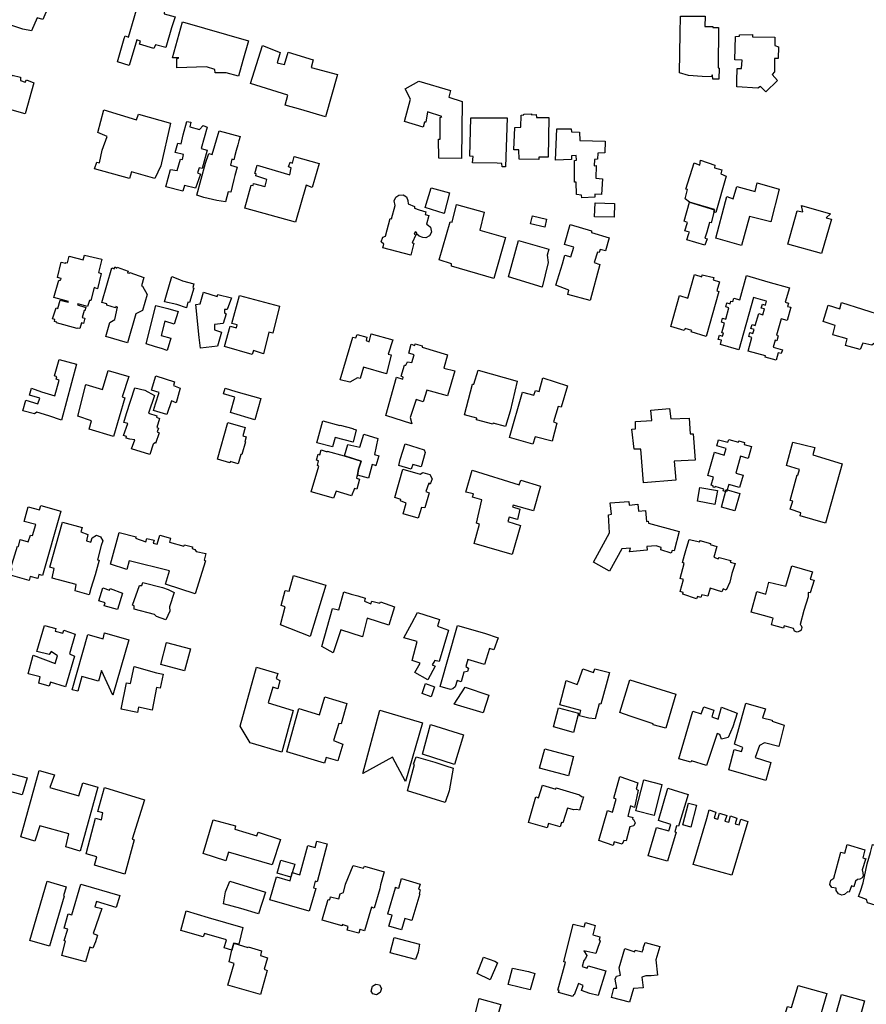
# Model space of a CAD drawing. Units: inches. Extents: x 2459043 to 2717305, y 1429193 to 1565170.
# Drawn here: x 2623730 to 2624707, y 1498026 to 1499163 of the extents above; entities that cross this region are included whole.
import ezdxf

# ---------------------------------------------------------------- set-up
doc = ezdxf.new("R2010")
doc.units = ezdxf.units.IN
doc.header["$MEASUREMENT"] = 0
doc.layers.add('Structures', color=8, linetype='Continuous')

msp = doc.modelspace()

# ---------------------------------------------------------------- linework, layer by layer
at = {"layer": 'Structures'}
for points in [[(2623706.7, 1499160.4), (2623707, 1499163), (2623695.3, 1499166.3), (2623694, 1499170), (2623695.4, 1499175.7), (2623696.5, 1499179.9), (2623688.5, 1499183), (2623693.7, 1499197.4), (2623694.8, 1499196.8), (2623697.5, 1499204.4), (2623693.6, 1499205.5), (2623697.1, 1499215), (2623699.5, 1499229), (2623772.5, 1499208.2), (2623769.3, 1499195.7), (2623766.1, 1499184.5), (2623762.4, 1499186.1), (2623759.5, 1499178.9), (2623762.8, 1499177), (2623756.8, 1499163), (2623750.2, 1499164.9), (2623743.7, 1499149.8), (2623733.8, 1499151.6)], [(2623865.4, 1499139.4), (2623856.5, 1499109.7), (2623843, 1499114), (2623850.8, 1499140.7), (2623851.8, 1499143.9), (2623855.8, 1499142.4), (2623862.2, 1499164.6), (2623866.2, 1499178.3), (2623878.8, 1499174.2), (2623880, 1499178.2), (2623897.1, 1499173.3), (2623896.9, 1499169.4), (2623909.3, 1499165.9), (2623905.2, 1499153), (2623898.6, 1499130.3), (2623886.7, 1499133.7), (2623885, 1499129.2), (2623868.2, 1499134.3), (2623869.3, 1499137.7)], [(2624491.4, 1499101.3), (2624491.4, 1499101.3), (2624492.3, 1499146.8), (2624492.5, 1499166.8), (2624492.5, 1499166.8), (2624520.9, 1499166.5), (2624520.9, 1499166.5), (2624520.7, 1499154.9), (2624528.8, 1499154.8), (2624529.9, 1499154.7), (2624529.9, 1499153.7), (2624536.4, 1499153.6), (2624535.9, 1499107), (2624537, 1499106.8), (2624536.9, 1499094.1), (2624529.8, 1499094.1), (2624529.6, 1499098.5), (2624528.8, 1499098.4), (2624528.9, 1499096.8), (2624517.4, 1499097), (2624501.8, 1499098.1)], [(2623906.5, 1499118.7), (2623917.9, 1499160.2), (2623994.2, 1499138.2), (2623987.6, 1499115.3), (2623982.7, 1499097.4), (2623968.5, 1499101.4), (2623955.5, 1499101.4), (2623955.1, 1499105.1), (2623945.7, 1499108.3), (2623911.6, 1499107.2), (2623911.4, 1499117.3), (2623913.8, 1499118.5)], [(2624557.6, 1499092.1), (2624557.8, 1499106.2), (2624563.1, 1499106.2), (2624563.8, 1499115.9), (2624555.4, 1499116.1), (2624556.1, 1499143.2), (2624560.5, 1499143.4), (2624560.6, 1499145.3), (2624575.7, 1499145.5), (2624575.7, 1499142.9), (2624601.5, 1499142.5), (2624601.4, 1499132.7), (2624605.6, 1499131.3), (2624605.1, 1499117.9), (2624601.1, 1499117.6), (2624601.2, 1499102.2), (2624598.5, 1499099.3), (2624604.6, 1499092.2), (2624591, 1499079.3), (2624584.7, 1499085.4), (2624581.9, 1499083.7), (2624557.5, 1499085.1)], [(2624082.9, 1499050.3), (2624054.6, 1499059), (2624036.3, 1499063.9), (2624039.3, 1499075.5), (2623996.6, 1499088.9), (2624010.2, 1499132.7), (2624030.6, 1499124.9), (2624027.1, 1499112.7), (2624035.8, 1499110.8), (2624039.8, 1499125.2), (2624068.6, 1499116.4), (2624066.5, 1499107.4), (2624096.8, 1499099.5)], [(2623736.5, 1499053.9), (2623687, 1499067.7), (2623695.4, 1499101.7), (2623720.4, 1499095.5), (2623721.5, 1499098.6), (2623731, 1499096.2), (2623730.9, 1499092.2), (2623736.6, 1499090.3), (2623737.9, 1499093.1), (2623746.6, 1499089.8)], [(2624239.9, 1499002.5), (2624213.6, 1499002.8), (2624213.4, 1499024.6), (2624215.2, 1499024.6), (2624215.4, 1499049.8), (2624217, 1499051), (2624200.7, 1499056.3), (2624198.6, 1499044.3), (2624197.1, 1499044.4), (2624195.7, 1499038.6), (2624174.1, 1499045), (2624181, 1499070.7), (2624174.7, 1499082.6), (2624190.5, 1499091.6), (2624227, 1499080.9), (2624225.4, 1499073.2), (2624240.8, 1499068)], [(2623886.1, 1498979.2), (2623859.1, 1498986.8), (2623856.9, 1498979.4), (2623816.6, 1498990.4), (2623819.2, 1498998.2), (2623822.1, 1498997.5), (2623825.2, 1499012.1), (2623831, 1499027.8), (2623820.3, 1499032.3), (2623827.2, 1499058.5), (2623865, 1499046.9), (2623867, 1499053.7), (2623904.2, 1499043.1), (2623892.8, 1498993.8)], [(2624281, 1498996.8), (2624252.7, 1498997.2), (2624253.5, 1499004.8), (2624249.3, 1499004.9), (2624250.5, 1499049.4), (2624292.4, 1499049.2), (2624290.6, 1498992.6), (2624286.7, 1498992.9), (2624286.6, 1498996.7)], [(2624340, 1499003.8), (2624329.1, 1499003.7), (2624329.1, 1499001.2), (2624306.4, 1499001.7), (2624306, 1499012.3), (2624300.1, 1499012.5), (2624301.4, 1499038.3), (2624308.4, 1499038.4), (2624308.7, 1499052.4), (2624311.8, 1499052.6), (2624311.8, 1499053.6), (2624320.8, 1499053.9), (2624320.5, 1499052.9), (2624326.2, 1499053.1), (2624326.6, 1499049.7), (2624340.7, 1499049.6)], [(2623941.8, 1499040.3), (2623946.5, 1499038.5), (2623939.6, 1499013.7), (2623946.4, 1499011.8), (2623940.8, 1498990.8), (2623937.3, 1498991.7), (2623935.2, 1498985.6), (2623938.6, 1498984.4), (2623932.9, 1498968), (2623920.3, 1498971), (2623918.4, 1498964.5), (2623898.7, 1498969.8), (2623904.1, 1498989.8), (2623911.7, 1498988.4), (2623915.8, 1499001.5), (2623917.8, 1499001.1), (2623919, 1499007.1), (2623909.3, 1499009.4), (2623912.5, 1499020.1), (2623916.3, 1499019.4), (2623918.9, 1499029.7), (2623923, 1499045.1), (2623927.5, 1499044.2), (2623926.6, 1499038.8), (2623937.6, 1499035.7)], [(2623960.4, 1499034.3), (2623984.4, 1499027.8), (2623982.9, 1499022.6), (2623981.7, 1499018), (2623979.9, 1499011.4), (2623978.4, 1499005.9), (2623977, 1499000.9), (2623974.8, 1499001.4), (2623973.3, 1498994.7), (2623981.1, 1498992.4), (2623978.5, 1498982.7), (2623977.1, 1498977.9), (2623975.2, 1498970), (2623973.6, 1498963.4), (2623970.8, 1498964), (2623967.7, 1498952.2), (2623957.7, 1498953.9), (2623942.5, 1498957.2), (2623934.3, 1498960.1), (2623944.6, 1498997), (2623948.4, 1499008), (2623952, 1499007)], [(2624378.6, 1498957.1), (2624378.5, 1498960.1), (2624372.7, 1498960.6), (2624372.3, 1498974.9), (2624370.1, 1498974.9), (2624370.3, 1498999.9), (2624372.7, 1499000.3), (2624372.2, 1499005.7), (2624366.7, 1499005.6), (2624366.7, 1499001.1), (2624348.3, 1499000.3), (2624349.7, 1499036.4), (2624366.6, 1499036.7), (2624366.9, 1499033), (2624375.9, 1499032.8), (2624376.6, 1499023.3), (2624405.6, 1499022.2), (2624405.4, 1499009), (2624397.2, 1499008.4), (2624396.9, 1499001.6), (2624393.2, 1499001.3), (2624393.1, 1498994), (2624395.2, 1498994.1), (2624394.9, 1498979.5), (2624402.4, 1498978.8), (2624401.5, 1498960.8), (2624393.8, 1498961.2), (2624393.9, 1498957.6)], [(2624048.4, 1498928.8), (2623989.8, 1498945), (2623997.2, 1498971.6), (2623999.3, 1498971.2), (2623999.9, 1498973.5), (2624013, 1498970.1), (2624013.3, 1498970.3), (2624015.4, 1498978.2), (2624002.4, 1498982.2), (2624003, 1498984.6), (2624001.4, 1498985.2), (2624004.1, 1498994.6), (2624041.9, 1498983.5), (2624043.5, 1498991.6), (2624040.4, 1498992.9), (2624042.3, 1498998.1), (2624045, 1498997.1), (2624046.7, 1499004.6), (2624075.6, 1498996.4), (2624067.7, 1498968.9), (2624060.6, 1498971.5)], [(2624533.5, 1498940.1), (2624531, 1498940.4), (2624531.7, 1498943.4), (2624502.9, 1498952), (2624497.9, 1498955.7), (2624500.7, 1498966.4), (2624498.6, 1498966.8), (2624508.5, 1498997.2), (2624514.7, 1498994.7), (2624515.8, 1499000.4), (2624532, 1498994.6), (2624531.7, 1498991.7), (2624540.4, 1498989.2), (2624539.1, 1498984.7), (2624545.1, 1498982.1)], [(2624596.7, 1498929.3), (2624572.1, 1498935.5), (2624563.1, 1498901.9), (2624533.3, 1498910.5), (2624544.5, 1498952.7), (2624546, 1498958.6), (2624553.5, 1498955.9), (2624557.5, 1498969.9), (2624578.6, 1498964.1), (2624581.2, 1498974.1), (2624606.4, 1498966.9)], [(2624181.5, 1498890.9), (2624149, 1498899.1), (2624150.1, 1498903.6), (2624147.3, 1498906.3), (2624149.2, 1498911.5), (2624152.3, 1498912.7), (2624157.5, 1498932.9), (2624159.1, 1498932.6), (2624163.3, 1498948), (2624162.2, 1498953.4), (2624164.1, 1498957.5), (2624167.6, 1498960.1), (2624172.5, 1498960.5), (2624176.3, 1498957.9), (2624178.1, 1498953.7), (2624178.5, 1498950), (2624185.7, 1498947), (2624185.5, 1498944.8), (2624191.1, 1498943), (2624198.7, 1498940.8), (2624198.1, 1498937.8), (2624202.2, 1498936.6), (2624199.3, 1498926.5), (2624201.5, 1498925.4), (2624204, 1498923), (2624205.4, 1498917.2), (2624203.1, 1498913.2), (2624198.9, 1498910.7), (2624195.3, 1498911.2), (2624191, 1498912.8), (2624188, 1498915.3), (2624188.5, 1498916.7), (2624186.6, 1498917.7), (2624185.3, 1498914.9), (2624187.1, 1498914.2), (2624183, 1498905), (2624184.8, 1498904.5)], [(2624219.7, 1498939), (2624198.1, 1498945.8), (2624204.7, 1498968.3), (2624226, 1498962.5)], [(2624277.1, 1498863.7), (2624228.2, 1498877.9), (2624228.3, 1498880.6), (2624214.2, 1498885.5), (2624226.9, 1498929.4), (2624229, 1498928.7), (2624234.1, 1498949.2), (2624266.2, 1498940.3), (2624260.9, 1498919.6), (2624290.5, 1498911.1)], [(2624416, 1498934.6), (2624393.5, 1498935.1), (2624394, 1498951), (2624416.3, 1498950.4)], [(2624520.6, 1498902.2), (2624499.7, 1498908.3), (2624502.1, 1498915.8), (2624503.1, 1498917.4), (2624497.7, 1498919), (2624500.6, 1498928.6), (2624496.9, 1498930), (2624503, 1498951.9), (2624531.9, 1498943.1), (2624527.8, 1498928), (2624526.1, 1498928.5), (2624523, 1498917.1), (2624520.8, 1498910.4), (2624523.2, 1498909.7)], [(2624655.4, 1498892.6), (2624616.3, 1498903.6), (2624627.2, 1498942), (2624633.6, 1498940.8), (2624632.1, 1498948), (2624665.7, 1498938.6), (2624660.6, 1498933.8), (2624666.7, 1498932.1)], [(2624321.7, 1498936), (2624338.1, 1498932.2), (2624336, 1498923.1), (2624319.6, 1498926.8)], [(2624388.3, 1498838.2), (2624362.5, 1498845.4), (2624363.7, 1498850.4), (2624348.6, 1498856), (2624356.5, 1498880.9), (2624359, 1498890.6), (2624366, 1498888.9), (2624369.4, 1498899.8), (2624358.7, 1498903), (2624365.1, 1498926.2), (2624389.8, 1498918.7), (2624389.8, 1498917), (2624410.4, 1498910.7), (2624406.2, 1498895.8), (2624399.7, 1498897.4), (2624398.9, 1498893.7), (2624396.7, 1498894), (2624393.1, 1498882.1), (2624399.3, 1498879.8)], [(2624332.9, 1498853.9), (2624294, 1498865.6), (2624305.6, 1498907.7), (2624340.8, 1498897.6), (2624338.9, 1498890.7), (2624339.7, 1498882.4)], [(2623804.9, 1498890.8), (2623824.9, 1498886), (2623821, 1498870.6), (2623824.2, 1498869.7), (2623819.9, 1498851.9), (2623816, 1498853.3), (2623812.1, 1498838.4), (2623810.8, 1498838.2), (2623808.5, 1498831.3), (2623797.2, 1498834.4), (2623796.9, 1498833.2), (2623806.4, 1498830.4), (2623805.4, 1498826.5), (2623804.3, 1498826.9), (2623802, 1498818.8), (2623805.4, 1498817.9), (2623803.6, 1498812), (2623801.4, 1498812.5), (2623799.5, 1498806), (2623796.7, 1498806.6), (2623796.4, 1498805.9), (2623772.6, 1498812.7), (2623772.8, 1498813.4), (2623770.3, 1498814.1), (2623770.5, 1498816.4), (2623768, 1498817.1), (2623772, 1498829.8), (2623774, 1498829.3), (2623776.7, 1498838.7), (2623786.2, 1498836.3), (2623786.5, 1498837.3), (2623769.6, 1498842), (2623775.3, 1498861.7), (2623776.6, 1498861.4), (2623776.9, 1498862.3), (2623777.6, 1498862.4), (2623778, 1498863.7), (2623773.6, 1498864.8), (2623777.9, 1498882.8), (2623783.2, 1498881.3), (2623783.5, 1498882.3), (2623785.2, 1498882), (2623787.2, 1498889.4), (2623803.4, 1498885.4)], [(2623842.1, 1498875.9), (2623842.5, 1498876.9), (2623855.1, 1498872.2), (2623854.5, 1498870.3), (2623857.3, 1498869.9), (2623857.1, 1498870.8), (2623873.2, 1498864.8), (2623870.7, 1498855.3), (2623871.7, 1498855.1), (2623877.2, 1498845.4), (2623871.8, 1498826.7), (2623864.1, 1498823.1), (2623854.6, 1498789.7), (2623829.5, 1498796.7), (2623834.1, 1498812.9), (2623839.8, 1498816.5), (2623843, 1498830.7), (2623841, 1498831.5), (2623840.7, 1498829.9), (2623830.7, 1498833.1), (2623830.5, 1498834.6), (2623824.8, 1498836), (2623836.4, 1498876.1), (2623839.1, 1498874.9), (2623839.7, 1498877.3)], [(2624522, 1498796.7), (2624504.7, 1498802.2), (2624505.5, 1498803.8), (2624498.1, 1498806), (2624496.8, 1498803.9), (2624481.3, 1498808.2), (2624491.3, 1498844.1), (2624501, 1498841.1), (2624508.6, 1498868.4), (2624517, 1498865.9), (2624517.4, 1498868), (2624530.9, 1498865.1), (2624530.1, 1498862.2), (2624537.4, 1498860.1), (2624534.6, 1498849.5), (2624536.8, 1498848.9)], [(2623922.6, 1498829.9), (2623911.3, 1498833.6), (2623897.2, 1498837), (2623899.4, 1498844.8), (2623905.6, 1498866), (2623914.4, 1498862.8), (2623918.1, 1498861.2), (2623930.9, 1498857.6), (2623929.8, 1498853.3), (2623931.1, 1498852.5), (2623925.9, 1498836.1), (2623924.2, 1498836.3)], [(2624618.2, 1498853.2), (2624613.5, 1498836.5), (2624617.2, 1498835.3), (2624616.2, 1498831.6), (2624620, 1498830.6), (2624615.7, 1498815.2), (2624608.9, 1498817.2), (2624603.4, 1498798.3), (2624605.4, 1498797.7), (2624603.8, 1498792), (2624601.8, 1498792.6), (2624599.6, 1498784.6), (2624610.2, 1498781.5), (2624608.9, 1498777.1), (2624605.3, 1498778.1), (2624603, 1498769.5), (2624590.2, 1498773.1), (2624590.7, 1498774.4), (2624570.5, 1498780), (2624574.9, 1498795.8), (2624571.3, 1498796.8), (2624572.6, 1498801.4), (2624576.2, 1498800.3), (2624577.6, 1498805), (2624573.9, 1498806), (2624575.1, 1498810.5), (2624578.9, 1498809.4), (2624582.8, 1498823.3), (2624587.4, 1498822), (2624589.3, 1498828.6), (2624585.8, 1498829.5), (2624587.1, 1498834.1), (2624590.6, 1498833), (2624591.8, 1498837.6), (2624587.6, 1498838.8), (2624576.7, 1498842), (2624559.7, 1498781.6), (2624538.6, 1498787.7), (2624539.8, 1498792.6), (2624536.2, 1498793.5), (2624537.4, 1498798.2), (2624540.9, 1498797.1), (2624542, 1498800.7), (2624540.4, 1498801.2), (2624543.5, 1498812.2), (2624539.8, 1498813.4), (2624541.1, 1498817.8), (2624544.7, 1498816.8), (2624548.4, 1498830), (2624544.8, 1498831), (2624546.1, 1498835.5), (2624550, 1498834.6), (2624550.8, 1498837.8), (2624553, 1498837.2), (2624554.1, 1498841), (2624561.1, 1498839.1), (2624568.8, 1498867.1), (2624593.5, 1498860.1)], [(2623958.5, 1498785.7), (2623938.9, 1498783.3), (2623937.1, 1498795.6), (2623933.3, 1498833.8), (2623938.4, 1498834.6), (2623942.2, 1498847.9), (2623957.8, 1498842.9), (2623958.6, 1498845.5), (2623974.4, 1498841.5), (2623969.3, 1498828.1), (2623966.3, 1498828.1), (2623966.4, 1498824), (2623968.4, 1498823), (2623964.8, 1498811.9), (2623954.7, 1498810.5), (2623955, 1498804.4), (2623962.8, 1498802)], [(2624030, 1498831.7), (2624022, 1498800.7), (2624017.7, 1498801.8), (2624011.6, 1498776.7), (2623999.8, 1498780.8), (2623998.4, 1498776.1), (2623966.5, 1498785.4), (2623973.1, 1498808.7), (2623980.2, 1498806.7), (2623981.2, 1498810.2), (2623974.7, 1498811.9), (2623983.6, 1498844.3)], [(2624699.9, 1498781.7), (2624683, 1498786.6), (2624685, 1498794), (2624668.3, 1498798.9), (2624671.1, 1498809.7), (2624657.1, 1498814.2), (2624662.8, 1498832.9), (2624676.3, 1498828.8), (2624678.5, 1498836.2), (2624726.7, 1498820.7), (2624721, 1498799.5), (2624720.6, 1498798.2), (2624718, 1498790.4), (2624713.4, 1498786.8), (2624702.8, 1498789.3)], [(2623908.4, 1498811), (2623897.5, 1498814.4), (2623893.2, 1498798), (2623904.3, 1498794.8), (2623900.2, 1498780.7), (2623893.6, 1498783), (2623886.8, 1498784.7), (2623876, 1498788.5), (2623887.2, 1498832.5), (2623900.9, 1498829), (2623912.9, 1498825.8)], [(2624111, 1498744), (2624099.8, 1498746.9), (2624114.3, 1498796.2), (2624118, 1498795.1), (2624119.3, 1498799.1), (2624130.7, 1498795.9), (2624129.8, 1498792.1), (2624133.3, 1498790.8), (2624135.8, 1498799.9), (2624160.6, 1498792.9), (2624155.4, 1498776.4), (2624158.8, 1498775.5), (2624153.2, 1498753.9), (2624126.9, 1498761.3), (2624122.9, 1498748.2), (2624119.9, 1498749.2)], [(2624182.7, 1498696.1), (2624152.5, 1498705.7), (2624164.7, 1498749.7), (2624172.1, 1498747.4), (2624172.6, 1498750), (2624170.4, 1498751.2), (2624174.1, 1498763.8), (2624175.8, 1498763.9), (2624177.7, 1498767.6), (2624182.7, 1498766.7), (2624185.2, 1498775.7), (2624179, 1498777.6), (2624181.7, 1498788), (2624186, 1498786.5), (2624186.3, 1498788.4), (2624194.6, 1498786.1), (2624194.3, 1498784.4), (2624223.7, 1498775.5), (2624219.5, 1498760.4), (2624232.2, 1498757), (2624223.9, 1498728.4), (2624199.8, 1498735), (2624195.6, 1498721.4), (2624187.7, 1498724), (2624180.8, 1498703.4)], [(2623749.8, 1498709.5), (2623747.3, 1498707.4), (2623733.7, 1498711.1), (2623737.2, 1498723.4), (2623751.2, 1498719.2), (2623753.2, 1498725.5), (2623741.3, 1498728.9), (2623743.8, 1498737.1), (2623755.3, 1498733.1), (2623770.5, 1498728.5), (2623775.5, 1498746.5), (2623772.2, 1498747.6), (2623772.9, 1498750.3), (2623770.1, 1498751.3), (2623775.6, 1498770.1), (2623795.8, 1498764.8), (2623778.2, 1498700.1), (2623763.8, 1498705.3)], [(2623856, 1498750.8), (2623848.5, 1498727.3), (2623851.5, 1498725.9), (2623838.5, 1498681.5), (2623810.3, 1498689.8), (2623812.8, 1498699.3), (2623797.3, 1498704.7), (2623806.6, 1498741.4), (2623825.6, 1498735.6), (2623832.3, 1498757.7)], [(2624290.8, 1498693.1), (2624276.6, 1498696.8), (2624276.1, 1498695.7), (2624257, 1498700.8), (2624257.7, 1498702.4), (2624243.4, 1498706.4), (2624252.6, 1498741.9), (2624254.1, 1498741.7), (2624259, 1498757.8), (2624304.1, 1498745.2), (2624295.9, 1498710.7)], [(2623915.2, 1498737.1), (2623910.6, 1498720.1), (2623905.3, 1498722.5), (2623899.8, 1498706.7), (2623884.6, 1498711.5), (2623886.9, 1498719), (2623890.9, 1498732), (2623882.2, 1498735), (2623887.1, 1498751.3), (2623908.6, 1498744.6), (2623907.4, 1498740.3)], [(2624322.3, 1498672.5), (2624295.2, 1498680.2), (2624310.1, 1498732.4), (2624323.5, 1498729.2), (2624325.3, 1498734.6), (2624329.4, 1498733.3), (2624333.7, 1498749), (2624362.2, 1498740), (2624355, 1498715.1), (2624351.3, 1498716), (2624346, 1498698.2), (2624350, 1498696.7), (2624344.3, 1498675.8), (2624324.9, 1498681.1)], [(2623863, 1498737.5), (2623874.6, 1498734.9), (2623885.6, 1498728.6), (2623878.7, 1498708.4), (2623888.4, 1498705.2), (2623887.8, 1498703.5), (2623891.3, 1498702.3), (2623888.3, 1498691.6), (2623890.1, 1498690.8), (2623888.6, 1498686.6), (2623891, 1498685.5), (2623886.9, 1498673.2), (2623886, 1498674.3), (2623884.1, 1498672.7), (2623880.4, 1498660.7), (2623859, 1498667.2), (2623863.1, 1498677.7), (2623857.3, 1498678.2), (2623852.9, 1498679.6), (2623853.4, 1498681.2), (2623849.8, 1498682.5), (2623854.9, 1498696.5), (2623850.2, 1498697.7), (2623853.4, 1498707.8)], [(2624001.5, 1498700.8), (2623973.4, 1498708.9), (2623978.5, 1498726.9), (2623965.3, 1498730.6), (2623967, 1498737.1), (2623979.5, 1498733.5), (2624008.5, 1498725.4)], [(2624450, 1498627.7), (2624446.8, 1498666.8), (2624439.2, 1498666.9), (2624436.5, 1498690), (2624440.7, 1498690.3), (2624440.5, 1498698.5), (2624459.4, 1498699.8), (2624458.3, 1498711.6), (2624479.7, 1498713.6), (2624481.4, 1498701.7), (2624502.7, 1498702.6), (2624503.7, 1498684.6), (2624507.2, 1498684.4), (2624509.5, 1498654.2), (2624485.4, 1498652.9), (2624487.1, 1498630.9)], [(2623972.7, 1498651.1), (2623958.2, 1498655.1), (2623970.1, 1498697.4), (2623990.2, 1498691.7), (2623987.6, 1498682), (2623991.3, 1498681), (2623989.8, 1498675.2), (2623990.5, 1498675.1), (2623986.4, 1498660.4), (2623985.2, 1498660.6), (2623982.3, 1498649.9), (2623973.1, 1498652.4)], [(2624091, 1498669.4), (2624073, 1498674.2), (2624079.7, 1498699.5), (2624099.6, 1498694.2), (2624099.8, 1498694.6), (2624114.3, 1498690.6), (2624114.3, 1498690.4), (2624118.3, 1498689.2), (2624115, 1498675), (2624094.1, 1498680.3)], [(2624104.8, 1498659.2), (2624108.7, 1498672.2), (2624122.7, 1498669.2), (2624127, 1498684), (2624143.5, 1498679.1), (2624139.4, 1498660.5), (2624144.4, 1498658.9), (2624141.1, 1498647.6), (2624140.6, 1498647.8), (2624136.9, 1498648.9), (2624132.6, 1498633.4), (2624120, 1498636.7), (2624121.1, 1498643.7), (2624124, 1498652.8)], [(2624536.3, 1498677.7), (2624547.3, 1498674.7), (2624548.4, 1498677.8), (2624559.4, 1498674.7), (2624560, 1498676.4), (2624566.6, 1498674.6), (2624565.9, 1498672.2), (2624574.5, 1498669.7), (2624570.5, 1498656), (2624561.9, 1498658.5), (2624556.3, 1498639.2), (2624564.7, 1498636.6), (2624560.5, 1498622.4), (2624548.2, 1498625.9), (2624545.7, 1498617.6), (2624541.9, 1498618.7), (2624542.4, 1498620.7), (2624532.6, 1498623.6), (2624532.1, 1498622.5), (2624530.1, 1498623), (2624530.4, 1498624.3), (2624528, 1498625.2), (2624530.6, 1498634.5), (2624524.1, 1498636.4), (2624531.9, 1498663.1), (2624543, 1498659.7), (2624545.2, 1498667.4), (2624534.3, 1498670.7)], [(2624660, 1498581.5), (2624630.6, 1498589.8), (2624631.5, 1498593.2), (2624619.2, 1498597.4), (2624622.1, 1498606.8), (2624619.1, 1498607.5), (2624627, 1498637.2), (2624628, 1498636.7), (2624630, 1498643.4), (2624614.7, 1498647.9), (2624622.2, 1498674.7), (2624647.5, 1498668.5), (2624645.1, 1498660.1), (2624679, 1498649.7)], [(2624066.5, 1498617.5), (2624075.3, 1498647), (2624073.8, 1498647.8), (2624075, 1498653.3), (2624072.7, 1498654.1), (2624074.5, 1498660.8), (2624076.4, 1498660.2), (2624078.1, 1498666.1), (2624084.8, 1498663.6), (2624085, 1498664.4), (2624104.6, 1498659.1), (2624124, 1498652.8), (2624122.8, 1498649.4), (2624121.1, 1498643.7), (2624120, 1498636.7), (2624119.2, 1498635.6), (2624118.9, 1498633.1), (2624122, 1498632.1), (2624119, 1498620.6), (2624116.3, 1498621.2), (2624112.9, 1498613), (2624095.2, 1498618.2), (2624092.2, 1498610)], [(2624181.8, 1498643.5), (2624167.4, 1498647.8), (2624169, 1498654.9), (2624175, 1498672.8), (2624196.9, 1498665.9), (2624198.1, 1498662.9), (2624193.4, 1498646.3), (2624183.9, 1498649.2)], [(2624190, 1498586.9), (2624172.7, 1498592), (2624176, 1498604.3), (2624169.4, 1498606.9), (2624169.7, 1498608.6), (2624162.8, 1498610.8), (2624172, 1498643.7), (2624192, 1498637.7), (2624195.1, 1498639.8), (2624203.2, 1498637.4), (2624206.1, 1498632.6), (2624203.9, 1498626.4), (2624202, 1498627.4), (2624198.8, 1498617.7), (2624202.4, 1498616.4), (2624197.6, 1498598.9), (2624193.8, 1498599.5)], [(2624298.2, 1498545.1), (2624254.4, 1498558), (2624260.7, 1498580.3), (2624257, 1498581.4), (2624263.5, 1498608.4), (2624252.7, 1498611.5), (2624253.7, 1498615), (2624244.9, 1498617.1), (2624252, 1498642.6), (2624306.5, 1498625.4), (2624308.2, 1498631.1), (2624331, 1498624), (2624322.8, 1498595.5), (2624299.5, 1498602.1), (2624298.9, 1498600.1), (2624307.2, 1498597.5), (2624304.6, 1498585.5), (2624294.7, 1498588.4), (2624293.5, 1498583.2), (2624307.8, 1498578.7)], [(2624512.1, 1498606.7), (2624515, 1498622.6), (2624535.2, 1498618.9), (2624532.2, 1498602.9)], [(2624539.7, 1498599.9), (2624545.4, 1498620.1), (2624561.1, 1498615.6), (2624555.4, 1498595.5)], [(2624410.8, 1498525.8), (2624392, 1498536.3), (2624410.5, 1498570), (2624409.3, 1498591.1), (2624413, 1498591.8), (2624411.6, 1498604.7), (2624433.1, 1498606.4), (2624433.5, 1498602), (2624443.2, 1498603.4), (2624444.1, 1498595), (2624452.1, 1498596), (2624453.2, 1498583.1), (2624455.2, 1498583.6), (2624455.8, 1498581.5), (2624491, 1498571.8), (2624485.2, 1498549.4), (2624483.1, 1498549.8), (2624481.8, 1498546.5), (2624469.8, 1498550.6), (2624470.3, 1498553.1), (2624464.6, 1498555.2), (2624453.8, 1498554.4), (2624454, 1498550), (2624433.7, 1498548.1), (2624434.7, 1498552.4), (2624424.8, 1498551.5)], [(2623754.4, 1498601.6), (2623777.5, 1498595.1), (2623756.3, 1498521), (2623752.2, 1498521.9), (2623750.9, 1498517.3), (2623742.3, 1498519.7), (2623741, 1498515.1), (2623719.4, 1498521.2), (2623721.4, 1498528.6), (2623719.8, 1498529.7), (2623727.4, 1498554.6), (2623728.7, 1498554.3), (2623730.8, 1498562.4), (2623740, 1498559.6), (2623742.4, 1498567.6), (2623744.7, 1498566.9), (2623748.6, 1498579.7), (2623735.1, 1498583.4), (2623739.7, 1498600.2), (2623753, 1498596.6)], [(2623779.6, 1498582.4), (2623802, 1498576.4), (2623800.6, 1498571.4), (2623808.8, 1498568.4), (2623807.2, 1498561.1), (2623812.2, 1498559.5), (2623813.7, 1498564.4), (2623818.7, 1498567.5), (2623823.5, 1498565.5), (2623826, 1498560.8), (2623824, 1498555.5), (2623820, 1498539.1), (2623821.9, 1498538.7), (2623817.1, 1498521.7), (2623812.2, 1498506), (2623810.2, 1498498.6), (2623794.1, 1498503), (2623795.4, 1498510.6), (2623767.5, 1498517.8), (2623770, 1498529), (2623765, 1498530.6)], [(2623932.7, 1498499.6), (2623898.5, 1498510.9), (2623902.9, 1498526.3), (2623856.6, 1498537.9), (2623853.8, 1498527.9), (2623834.8, 1498534.1), (2623844.7, 1498570.7), (2623864.4, 1498565.4), (2623863.8, 1498564), (2623875.6, 1498559.9), (2623876.8, 1498563.7), (2623885.1, 1498561.6), (2623884.2, 1498558.3), (2623888.7, 1498556.9), (2623891.9, 1498567.5), (2623904, 1498564.1), (2623903, 1498559.4), (2623919.5, 1498554.6), (2623920.3, 1498556.4), (2623929.5, 1498553.9), (2623929, 1498552.1), (2623932.1, 1498551), (2623933.7, 1498548.7), (2623944.8, 1498546.2), (2623942.9, 1498538.5), (2623944.5, 1498538)], [(2624492.1, 1498517.6), (2624496.9, 1498534.9), (2624494.9, 1498536), (2624497.3, 1498544.5), (2624498.9, 1498549.8), (2624500, 1498553.6), (2624502.6, 1498562.5), (2624514.7, 1498559.6), (2624515, 1498561.2), (2624527.1, 1498558), (2624526.7, 1498556.6), (2624534.4, 1498554.2), (2624531.1, 1498542.2), (2624536.2, 1498540.2), (2624537, 1498541.6), (2624550.7, 1498538.2), (2624550, 1498536.4), (2624555.5, 1498534.9), (2624551.7, 1498523.3), (2624549.5, 1498513.1), (2624545.1, 1498503.9), (2624541.7, 1498505.5), (2624540.1, 1498502.2), (2624526.7, 1498506.1), (2624524.2, 1498496.9), (2624517.2, 1498498.6), (2624516, 1498495.3), (2624512.3, 1498496.7), (2624511.2, 1498494), (2624495.4, 1498499.5), (2624495.8, 1498501.3), (2624492.1, 1498502.5), (2624495.9, 1498516.3)], [(2624624.2, 1498456.8), (2624622.8, 1498459.7), (2624612.2, 1498462.6), (2624611.4, 1498459.9), (2624597.6, 1498464.1), (2624599.3, 1498471.6), (2624584, 1498476), (2624574, 1498478.7), (2624580.7, 1498502.6), (2624591.2, 1498499.2), (2624594.6, 1498513.3), (2624614.1, 1498508.7), (2624620.9, 1498532), (2624644.8, 1498525.2), (2624642.1, 1498516.6), (2624646.7, 1498515.4), (2624642.3, 1498501), (2624640, 1498501.2), (2624639.9, 1498496.2), (2624635, 1498480.4), (2624630.7, 1498464.5), (2624631.7, 1498463.2), (2624632.4, 1498460.8), (2624631.8, 1498457.9), (2624630.1, 1498456.7), (2624627.2, 1498455.6)], [(2624065.3, 1498450.4), (2624030.9, 1498464), (2624036.5, 1498484.6), (2624031.9, 1498486.1), (2624036.5, 1498503.4), (2624041.1, 1498502.7), (2624046.2, 1498520.9), (2624083.3, 1498509.8)], [(2623826, 1498506.5), (2623833.6, 1498503.8), (2623834.5, 1498505.8), (2623848.8, 1498500.6), (2623843, 1498481.5), (2623827.7, 1498486), (2623828.7, 1498489.4), (2623821.5, 1498491.8)], [(2623898.7, 1498469.7), (2623888, 1498473.5), (2623885.7, 1498476), (2623862, 1498482.1), (2623862.3, 1498485.8), (2623860.3, 1498486.5), (2623868.3, 1498509.2), (2623870.9, 1498509.4), (2623872, 1498512.9), (2623894.8, 1498507.1), (2623901.4, 1498504.6), (2623908.4, 1498501.1), (2623903.1, 1498484.7), (2623903.5, 1498479.6)], [(2624078.9, 1498438.9), (2624091.2, 1498482.9), (2624098.2, 1498481.4), (2624104, 1498502.2), (2624112.5, 1498499.4), (2624120.1, 1498497.4), (2624128.7, 1498494.7), (2624128, 1498491.3), (2624135.2, 1498488.3), (2624136.4, 1498491.4), (2624145.6, 1498489.1), (2624146.3, 1498490.3), (2624162.7, 1498484.9), (2624156, 1498463.7), (2624131.2, 1498471.8), (2624125.8, 1498450.1), (2624100.8, 1498458.2), (2624091.9, 1498431.6)], [(2624189.1, 1498478), (2624214.3, 1498469.9), (2624212.3, 1498462.5), (2624224.7, 1498457.8), (2624214.2, 1498421.6), (2624209.2, 1498422.7), (2624206.2, 1498417.6), (2624209.6, 1498416.3), (2624201, 1498400.4), (2624186, 1498408.9), (2624192.1, 1498419.6), (2624182.9, 1498422.9), (2624188.9, 1498444.5), (2624173.3, 1498449), (2624182.5, 1498465.8)], [(2623782.8, 1498392.2), (2623765.6, 1498397.8), (2623764, 1498393), (2623752.2, 1498396.5), (2623753.7, 1498403.8), (2623739.9, 1498407.4), (2623745.8, 1498429), (2623770.9, 1498419.2), (2623773.8, 1498428.1), (2623766.5, 1498433.2), (2623764, 1498429.6), (2623750, 1498433.2), (2623758.9, 1498463.1), (2623771.9, 1498459.8), (2623771.2, 1498456.8), (2623779.9, 1498454.4), (2623780.9, 1498457.9), (2623794, 1498453.2), (2623787.4, 1498430.6), (2623793.5, 1498427.8)], [(2624227.2, 1498389.4), (2624215.2, 1498392.9), (2624235.1, 1498463.1), (2624266.6, 1498454.4), (2624282.1, 1498448.9), (2624277.2, 1498435), (2624272.1, 1498436.5), (2624266.6, 1498418.3), (2624247.3, 1498424), (2624245, 1498415.9), (2624247.8, 1498414), (2624246.9, 1498409.9), (2624242.7, 1498409.1), (2624239.6, 1498398.3), (2624234.9, 1498399.8), (2624232.5, 1498392.5), (2624230, 1498389.9)], [(2623837.6, 1498382.9), (2623824.4, 1498411.2), (2623820.9, 1498398.8), (2623801.9, 1498404.3), (2623797.1, 1498387.2), (2623790.6, 1498388.9), (2623808.9, 1498452.9), (2623826.4, 1498447.9), (2623828.1, 1498454.7), (2623855.9, 1498446.8)], [(2623920.2, 1498411), (2623893, 1498418), (2623899.5, 1498443.4), (2623927, 1498436.4)], [(2623866, 1498362.7), (2623847, 1498366.6), (2623853.3, 1498397), (2623858, 1498396.1), (2623862, 1498416), (2623887.8, 1498408.4), (2623895.5, 1498406.9), (2623892, 1498390.7), (2623888, 1498391.6), (2623883, 1498365.6), (2623867, 1498368.7)], [(2624032.4, 1498316.8), (2623996, 1498327.7), (2623984.4, 1498346.9), (2624003.5, 1498415), (2624027.8, 1498407.6), (2624025.9, 1498401.8), (2624030.3, 1498399.5), (2624027.8, 1498390.1), (2624022, 1498391.8), (2624016.9, 1498374), (2624045.8, 1498364.9)], [(2624394.2, 1498355.4), (2624386.7, 1498356.1), (2624375.9, 1498359), (2624377.6, 1498365), (2624353.2, 1498371.7), (2624360.8, 1498399.5), (2624373.3, 1498394.9), (2624375.4, 1498399.6), (2624379.8, 1498413), (2624392.2, 1498408.9), (2624393.6, 1498413.3), (2624410.6, 1498409), (2624406.8, 1498394.8), (2624400.8, 1498372.2), (2624398.9, 1498372.6)], [(2624204.8, 1498380.7), (2624194.5, 1498384.5), (2624198.3, 1498396.1), (2624208.7, 1498392.2)], [(2624231.5, 1498372.4), (2624244.1, 1498391.8), (2624271.6, 1498382.7), (2624264.8, 1498362.5)], [(2624422.5, 1498362.7), (2624434, 1498400.4), (2624487.1, 1498383.7), (2624475.8, 1498344.6), (2624461, 1498348.5), (2624461.2, 1498349.8), (2624434.3, 1498358.3)], [(2624081.8, 1498304.3), (2624038.2, 1498317.3), (2624052.1, 1498367.2), (2624076.1, 1498360), (2624082.1, 1498380.8), (2624107.7, 1498373.1), (2624101.2, 1498349.5), (2624098.2, 1498350.1), (2624092.2, 1498330.3), (2624102.8, 1498326.3), (2624097.2, 1498306.9), (2624083.9, 1498310.6)], [(2624351.9, 1498368.1), (2624375, 1498361.9), (2624369.1, 1498339.8), (2624346, 1498346)], [(2624490.7, 1498309.4), (2624506.8, 1498364.1), (2624516.5, 1498361.3), (2624519.4, 1498369.2), (2624531.1, 1498365.6), (2624528.7, 1498357.9), (2624536.1, 1498355.1), (2624540, 1498368.7), (2624557.8, 1498362.1), (2624552.9, 1498346.1), (2624547.4, 1498333.7), (2624539.8, 1498331.8), (2624538.1, 1498337.5), (2624535, 1498338.5), (2624522.5, 1498301.5), (2624505.1, 1498306.9), (2624504.5, 1498305.3)], [(2624591.1, 1498284.2), (2624548.2, 1498296.6), (2624554.3, 1498319.9), (2624562.8, 1498317.7), (2624564.6, 1498322.4), (2624555, 1498326), (2624567.8, 1498373.4), (2624590.6, 1498366.9), (2624587, 1498356.4), (2624598.3, 1498354), (2624598.5, 1498352.6), (2624612.2, 1498348.2), (2624606.2, 1498323.4), (2624589.3, 1498327.7), (2624583.8, 1498324.5), (2624578.9, 1498310.7), (2624596.8, 1498304.8)], [(2624145.8, 1498365.4), (2624194.8, 1498350.6), (2624175.4, 1498282.9), (2624160.4, 1498311.1), (2624126.2, 1498292.3)], [(2624204.1, 1498349), (2624242.3, 1498337.1), (2624231.7, 1498302.7), (2624195, 1498314.6)], [(2624187.6, 1498311.6), (2624209.1, 1498305.3), (2624221.8, 1498301.3), (2624230.3, 1498298.3), (2624225.5, 1498272.1), (2624221.1, 1498258.8), (2624177.7, 1498272.2), (2624185.8, 1498302.6), (2624184.5, 1498303.2)], [(2624363.2, 1498289.5), (2624330, 1498298.4), (2624336, 1498320.9), (2624369.2, 1498312)], [(2623674, 1498308.2), (2623688.8, 1498303.7), (2623690.4, 1498306.9), (2623705.1, 1498302.6), (2623704.6, 1498299.5), (2623715.9, 1498296.2), (2623715.2, 1498293.6), (2623738.8, 1498287.3), (2623733.1, 1498267.8), (2623710.1, 1498274), (2623704, 1498253.3), (2623661.8, 1498264.9)], [(2623800, 1498202.5), (2623783.2, 1498207.8), (2623786.8, 1498222.5), (2623753.5, 1498231.8), (2623747.5, 1498214.2), (2623731.6, 1498219.3), (2623752.5, 1498295.8), (2623770.2, 1498290.8), (2623765, 1498276), (2623798.2, 1498266.6), (2623803, 1498281.5), (2623820.3, 1498276.7)], [(2624443.9, 1498272.9), (2624439.3, 1498253.1), (2624437.6, 1498253.9), (2624435, 1498255), (2624431.8, 1498243.2), (2624436.4, 1498242), (2624437.7, 1498241.4), (2624437, 1498239.9), (2624438.2, 1498239.2), (2624440.2, 1498235.4), (2624438.6, 1498232), (2624434.2, 1498230.7), (2624429.8, 1498214.5), (2624427.3, 1498215.1), (2624425.3, 1498210.7), (2624416.1, 1498213.3), (2624414.9, 1498209.1), (2624398.4, 1498214.8), (2624408.4, 1498249.5), (2624414.2, 1498247.6), (2624418.5, 1498262.5), (2624415.6, 1498263.8), (2624422.4, 1498288.8), (2624443.2, 1498281.5), (2624441.3, 1498274.3)], [(2624333.2, 1498278.9), (2624348.7, 1498274.3), (2624349, 1498275.6), (2624376.1, 1498267.8), (2624378.3, 1498265.9), (2624380.6, 1498265.2), (2624376, 1498249.8), (2624372.7, 1498250.7), (2624369.6, 1498250.3), (2624362, 1498252.3), (2624356.8, 1498235.3), (2624355.1, 1498235.7), (2624353.6, 1498230.6), (2624340.2, 1498234.5), (2624338.6, 1498229.5), (2624317, 1498235.8), (2624325.6, 1498265.3), (2624328.9, 1498264.3)], [(2624450.1, 1498284.8), (2624471.2, 1498279.6), (2624462.2, 1498243.7), (2624441.1, 1498249)], [(2623851.5, 1498176.2), (2623816.3, 1498186.3), (2623819, 1498196), (2623806.9, 1498199.7), (2623817.7, 1498240.8), (2623824.4, 1498238.7), (2623826.1, 1498246.8), (2623820.1, 1498248.5), (2623828, 1498276.1), (2623874.1, 1498261.8), (2623859.9, 1498216.4), (2623862.1, 1498215.6)], [(2624477.4, 1498191.2), (2624455.2, 1498197.4), (2624464.7, 1498229.9), (2624479.2, 1498226), (2624481.6, 1498233.5), (2624467, 1498237.9), (2624478.1, 1498275.5), (2624501.5, 1498268.1), (2624490.1, 1498231.6), (2624487.9, 1498231.9), (2624486.1, 1498224.9), (2624487.7, 1498224.4)], [(2624501.9, 1498258.1), (2624511.2, 1498255.6), (2624504.5, 1498230.4), (2624495.2, 1498232.9)], [(2624507.2, 1498187.3), (2624523, 1498240.5), (2624525.5, 1498250.5), (2624533.3, 1498247.7), (2624531.6, 1498240.7), (2624535.8, 1498239.6), (2624537.7, 1498246.3), (2624546.1, 1498243.9), (2624543.9, 1498237.3), (2624548.2, 1498236.2), (2624550.4, 1498243.3), (2624557.7, 1498240.8), (2624555.5, 1498234), (2624560.2, 1498232.9), (2624562.1, 1498239.4), (2624570.1, 1498237), (2624551.7, 1498174.8)], [(2624021.5, 1498186.9), (2623970.9, 1498201.6), (2623967.8, 1498191.6), (2623941.7, 1498199.8), (2623953.3, 1498238.8), (2623979, 1498231.8), (2623978.3, 1498227.9), (2624003.6, 1498220.2), (2624005.2, 1498224.5), (2624031.2, 1498216)], [(2624084.7, 1498210.9), (2624082.8, 1498203.7), (2624073.2, 1498167.2), (2624070.9, 1498167.8), (2624069, 1498160.3), (2624071.8, 1498159.5), (2624064.2, 1498133.3), (2624018.6, 1498146.6), (2624026.3, 1498172.8), (2624042.1, 1498168.2), (2624044.6, 1498177.8), (2624053.5, 1498175.4), (2624062.4, 1498209.1), (2624070.9, 1498206.9), (2624072.8, 1498214.1)], [(2624706.3, 1498194), (2624706.2, 1498192.9), (2624702, 1498181), (2624703, 1498177.6), (2624703.3, 1498174.2), (2624702, 1498171.8), (2624699.4, 1498170.2), (2624696.7, 1498169.9), (2624694.4, 1498168.1), (2624692.5, 1498161.6), (2624689.7, 1498162.6), (2624687.3, 1498155.1), (2624685.2, 1498155.7), (2624681.9, 1498152.4), (2624678.6, 1498151.8), (2624674.8, 1498153.5), (2624672.3, 1498157.2), (2624672.2, 1498159.8), (2624667.2, 1498160.7), (2624664.7, 1498164.3), (2624666.1, 1498169.2), (2624669.5, 1498171.6), (2624677.5, 1498201.3), (2624682.3, 1498200.5), (2624684.8, 1498210.4), (2624705.2, 1498204.2), (2624702.9, 1498194.9), (2624706.1, 1498193.6)], [(2624698.1, 1498150.1), (2624700.2, 1498156.5), (2624703.3, 1498166.2), (2624707.9, 1498188), (2624711.7, 1498201.2), (2624714.1, 1498210.3), (2624736.6, 1498203), (2624734, 1498194.6), (2624732.9, 1498194.4), (2624729.5, 1498184.9), (2624735.9, 1498183), (2624730.9, 1498166.8), (2624732, 1498163.7), (2624730.6, 1498161), (2624729.6, 1498160), (2624726.9, 1498152.9), (2624725.4, 1498152.1), (2624726.4, 1498149), (2624725.9, 1498145.3), (2624723.8, 1498142.7), (2624719.8, 1498141.5), (2624717.3, 1498140.2), (2624708.3, 1498143), (2624707, 1498147)], [(2624027, 1498177.3), (2624031.3, 1498192.2), (2624047.4, 1498187.6), (2624043.1, 1498172.6)], [(2624102.6, 1498118.2), (2624102.1, 1498116.6), (2624079.1, 1498122.9), (2624079.5, 1498124.4), (2624079.5, 1498124.4), (2624085.6, 1498145.8), (2624085.9, 1498147), (2624087.8, 1498146.5), (2624088.9, 1498149.9), (2624098.4, 1498147.6), (2624098.5, 1498147.5), (2624100, 1498153.5), (2624103.7, 1498155), (2624106.2, 1498164.7), (2624114.8, 1498186.2), (2624126.7, 1498182.8), (2624127.9, 1498185.3), (2624150.7, 1498178.6), (2624146.3, 1498163.9), (2624145.6, 1498159.1), (2624139.1, 1498136.9), (2624136.2, 1498137.8), (2624128.1, 1498110.5), (2624122.9, 1498112.2), (2624122.5, 1498112.3), (2624122.5, 1498112.1), (2624121.3, 1498107.8), (2624107.9, 1498111.6), (2624109.1, 1498115.8), (2624103.5, 1498117.5), (2624102.6, 1498118.1)], [(2623764.3, 1498092.9), (2623741.9, 1498099.3), (2623761.9, 1498167.9), (2623783.6, 1498161.4), (2623780.6, 1498151.1), (2623781.5, 1498150.6)], [(2623805.9, 1498074.7), (2623778.7, 1498082.2), (2623783, 1498098.9), (2623781.4, 1498099.6), (2623785.5, 1498112.6), (2623781.3, 1498113.8), (2623786, 1498130.2), (2623790.3, 1498129.2), (2623800.6, 1498164.6), (2623845.6, 1498151.4), (2623841.3, 1498137.7), (2623818.6, 1498144.4), (2623816.9, 1498138.5), (2623824.8, 1498136.5), (2623815, 1498107.4), (2623819.9, 1498105.6), (2623817.7, 1498097.8), (2623814.4, 1498090.6), (2623811.1, 1498091.7)], [(2624005.8, 1498130.4), (2623985.2, 1498136.3), (2623965.3, 1498142), (2623967.7, 1498155.6), (2623972.4, 1498167.8), (2624013.9, 1498155.4)], [(2624170.7, 1498171.2), (2624192.1, 1498164.7), (2624192.1, 1498164.6), (2624190.4, 1498158.6), (2624191.3, 1498158.3), (2624192.3, 1498158), (2624191, 1498153.4), (2624191.7, 1498153.3), (2624182.7, 1498122.6), (2624181.1, 1498123.1), (2624180, 1498123.4), (2624174.4, 1498124.8), (2624170.5, 1498111.8), (2624155.9, 1498116), (2624159.7, 1498128.7), (2624154.8, 1498130), (2624154.8, 1498130.2), (2624163.6, 1498160.4), (2624163.7, 1498160.9), (2624165.4, 1498160.4), (2624167.4, 1498159.8)], [(2623977.2, 1498096.5), (2623975, 1498088.5), (2623966, 1498091.1), (2623968.6, 1498100.3), (2623943.4, 1498107.7), (2623941.9, 1498103.9), (2623916.1, 1498111), (2623922, 1498133.8), (2623947.7, 1498126), (2623987.6, 1498114.5), (2623982.8, 1498095.3)], [(2624368.8, 1498118.5), (2624381.5, 1498115.4), (2624382.8, 1498120.3), (2624394.2, 1498116.7), (2624391.4, 1498106), (2624399.6, 1498103.7), (2624398.6, 1498100.3), (2624399.9, 1498098.6), (2624397.1, 1498091.3), (2624395, 1498084.5), (2624381, 1498087.6), (2624384.5, 1498082.1), (2624383.1, 1498078.6), (2624381.2, 1498076.2), (2624379.2, 1498069.3), (2624384.9, 1498067.5), (2624386.1, 1498070.3), (2624406.3, 1498064.6), (2624397.7, 1498035.8), (2624388.1, 1498038.2), (2624378.5, 1498041.8), (2624380.4, 1498047.6), (2624374.7, 1498049.8), (2624370, 1498036.6), (2624369, 1498036.9), (2624368.2, 1498034.9), (2624351.8, 1498039.4), (2624352.7, 1498041.6), (2624351, 1498042), (2624359.8, 1498074.4), (2624357.8, 1498075)], [(2623975, 1498088.5), (2623977.2, 1498096.5), (2623993.3, 1498091.5), (2623993.9, 1498092.1), (2624009, 1498087.5), (2624007.8, 1498082.3), (2624016, 1498079.4), (2624012, 1498066.3), (2624015.7, 1498065), (2624007.8, 1498037.2), (2623970.4, 1498048.1), (2623977.5, 1498073.1), (2623971.7, 1498074.8)], [(2624186.8, 1498077.5), (2624157.7, 1498085.3), (2624162.2, 1498103), (2624191.3, 1498095.3), (2624190, 1498086)], [(2624412.8, 1498033.8), (2624415.6, 1498044.3), (2624419.1, 1498044.5), (2624417, 1498054.7), (2624418.6, 1498058.4), (2624423.2, 1498059.4), (2624421.7, 1498067.8), (2624428.2, 1498090.1), (2624439.9, 1498086.3), (2624440.4, 1498088.5), (2624448.4, 1498086.3), (2624450, 1498090.4), (2624449.6, 1498090.8), (2624451.7, 1498097.1), (2624468.7, 1498092.7), (2624464.2, 1498077.3), (2624466, 1498059.6), (2624458.7, 1498058.5), (2624452.4, 1498058.7), (2624448, 1498057.3), (2624449.5, 1498045), (2624438.2, 1498043.9), (2624433.8, 1498028.2)], [(2624273.1, 1498053.9), (2624257.8, 1498061.5), (2624265.1, 1498080.4), (2624278.2, 1498075.5), (2624281.3, 1498073.8)], [(2624319, 1498042.6), (2624293.7, 1498048.5), (2624298.9, 1498067.7), (2624317, 1498063.7), (2624324.5, 1498061.2)], [(2624141.7, 1498036.8), (2624137.7, 1498037.8), (2624135.7, 1498040.8), (2624137.2, 1498046.8), (2624141.2, 1498049), (2624145.2, 1498048.3), (2624147.5, 1498044), (2624146.2, 1498039.3)], [(2624661.6, 1498038.1), (2624649.3, 1497997.4), (2624640.2, 1497965.2), (2624623.6, 1497969.9), (2624601.7, 1497975.9), (2624616.1, 1498023.4), (2624620.8, 1498022), (2624628.2, 1498047.7)], [(2624260.3, 1498032.5), (2624285.2, 1498025.5), (2624278.7, 1498002.5), (2624275.7, 1498003.3), (2624273.2, 1497994.4), (2624277.3, 1497993.2), (2624272.2, 1497975.3), (2624270.1, 1497975.9), (2624267.8, 1497967.8), (2624270, 1497967.2), (2624262.9, 1497943.3), (2624235.4, 1497951.1), (2624238.9, 1497963.8), (2624236.8, 1497964.4), (2624247.8, 1498001), (2624254.3, 1497999.7), (2624256.8, 1498008.6), (2624254.5, 1498009.9)], [(2624668.7, 1498002.8), (2624678.2, 1498037.3), (2624704.7, 1498030), (2624695.2, 1497995.5)]]:
    msp.add_lwpolyline(points, close=True, dxfattribs=at)

doc.saveas('drawing.dxf')
